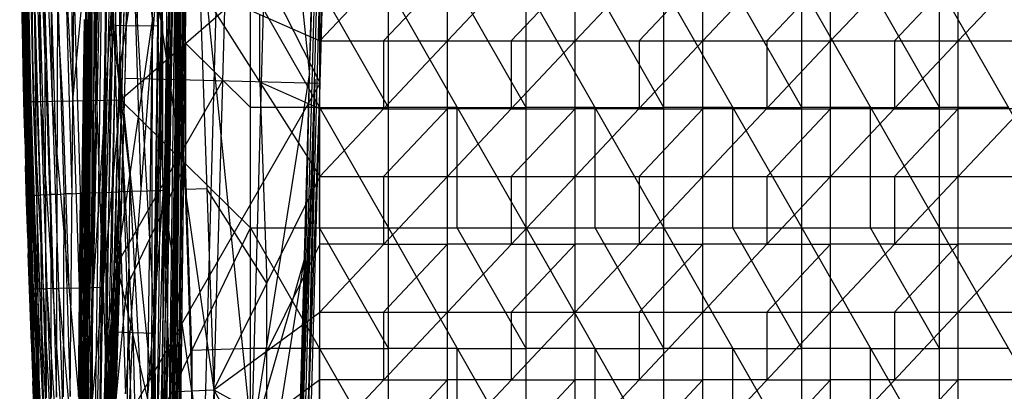
# Model space of a CAD drawing. Units: millimetres. Extents: x -13 to 474, y -12 to 447.
# Drawn here: x 10 to 192, y 125 to 193 of the extents above; entities that cross this region are included whole.
import ezdxf

# ---------------------------------------------------------------- set-up
doc = ezdxf.new("R2010")
doc.units = ezdxf.units.MM
doc.header["$MEASUREMENT"] = 0
doc.layers.add('Livello 01', color=7, linetype='Continuous', true_color=0xc80000)

msp = doc.modelspace()

# ---------------------------------------------------------------- linework, layer by layer
at = {"layer": 'Livello 01'}
for p, q in [((20.28, 20.61, 323.01), (25.31, 365.81, 317.39)), ((22.99, 20.39, 320.23), (28.02, 366.02, 314.59)), ((23.03, 135.65, 319.47), (25.31, 365.81, 317.39)), ((29.97, 366.01, 314.2), (34.96, 192.95, 317.02)), ((34.71, 20.06, 320.2), (38.93, 365.72, 314.57)), ((34.96, 192.95, 317.02), (37.07, 365.81, 314.2)), ((34.96, 192.95, 317.02), (38.93, 365.72, 314.57)), ((37.41, 20.12, 322.78), (41.62, 365.37, 317.16)), ((37.72, 135.23, 319.35), (41.62, 365.37, 317.16)), ((21.16, 22.25, 354.82), (26.11, 362.48, 349.27)), ((22.39, 135.67, 351.1), (26.11, 362.48, 349.27)), ((23.85, 22.32, 357.44), (28.81, 362.13, 351.9)), ((23.9, 135.63, 354.55), (28.81, 362.13, 351.9)), ((35.39, 135.31, 355.97), (40.12, 361.82, 351.87)), ((35.97, 21.98, 357.41), (40.12, 361.82, 351.87)), ((38.69, 21.75, 354.59), (42.84, 362.03, 349.04)), ((39, 135.21, 354.43), (40.12, 361.82, 351.87)), ((40.39, 135.17, 350.76), (42.84, 362.03, 349.04)), ((28.9, 183.89, 718.43), (50.1, 319.02, 716.13)), ((42.73, 47.84, 720.74), (50.1, 319.02, 716.13)), ((50.1, 319.02, 716.13), (63.93, 182.98, 718.44)), ((25.76, 48.62, 739.73), (33.06, 317.64, 735.16)), ((28.9, 183.89, 718.43), (33.06, 317.64, 735.16)), ((29.92, 182.37, 756.46), (33.06, 317.64, 735.16)), ((61.27, 47.69, 739.75), (68.57, 316.71, 735.17)), ((63.93, 182.98, 718.44), (68.57, 316.71, 735.17)), ((65.9, 181.43, 756.48), (68.57, 316.71, 735.17)), ((65.9, 181.43, 756.48), (69.52, 314.85, 754.21)), ((26.36, 308.41, 316.09), (23.85, 135.59, 318.91)), ((25.64, 135.58, 318.15), (28.16, 308.4, 315.34)), ((36.92, 135.23, 318.84), (39.03, 308.06, 316.02)), ((41.14, 307.78, 319.02), (39.51, 192.75, 319.97)), ((23.63, 192.37, 352.05), (25.83, 305.72, 350.99)), ((26.33, 192.22, 354.67), (28.92, 305.46, 353.01)), ((39.53, 135.15, 353.59), (41.61, 305.29, 350.81)), ((41.61, 305.29, 350.81), (40.76, 191.89, 351.81)), ((42.31, 305.37, 348.98), (41.08, 191.93, 349.84)), ((36.08, 191.94, 355.04), (38.45, 305.19, 353)), ((40.25, 305.18, 352.23), (39.69, 191.88, 353.51)), ((23.88, 279.49, 319.77), (21.36, 106.89, 322.59)), ((36.94, 279.33, 315.79), (34.84, 106.5, 318.61)), ((10.48, 260.75, 764.34), (11.51, 178.12, 765.78)), ((10.48, 260.75, 764.34), (12.09, 178.07, 761.94)), ((11.07, 260.68, 760.5), (12.09, 178.07, 761.94)), ((11.07, 260.68, 760.5), (12.99, 178.05, 759.8)), ((11.96, 260.65, 758.36), (12.99, 178.05, 759.8)), ((11.96, 260.65, 758.36), (14.33, 178.06, 758.46)), ((13.3, 260.62, 757.02), (14.33, 178.06, 758.46)), ((13.3, 260.62, 757.02), (16.47, 178.09, 757.57)), ((15.44, 260.61, 756.13), (16.47, 178.09, 757.57)), ((15.44, 260.61, 756.13), (20.3, 178.18, 756.98)), ((19.28, 260.6, 755.54), (20.3, 178.18, 756.98)), ((20.3, 178.18, 756.98), (28.05, 260.61, 755.29)), ((28.05, 260.61, 755.29), (29.08, 178.38, 756.73)), ((22.99, 20.39, 320.23), (24.71, 250.8, 317.59)), ((22.99, 20.39, 320.23), (28.29, 250.78, 316.08)), ((23.03, 135.65, 319.47), (24.71, 250.8, 317.59)), ((26.61, 135.54, 317.96), (28.29, 250.78, 316.08)), ((28.29, 250.78, 316.08), (34.96, 192.95, 317.02)), ((28.9, 183.89, 718.43), (30.74, 251.69, 717.27)), ((30.98, 250.77, 726.79), (29.41, 183.13, 737.44)), ((39.5, 251.46, 717.28), (35.82, 115.87, 719.58)), ((46.42, 183.43, 718.43), (39.5, 251.46, 717.28)), ((53.33, 115.41, 719.59), (57.01, 251, 717.29)), ((63.93, 182.98, 718.44), (65.77, 250.77, 717.29)), ((20.34, 21.45, 338.96), (24.04, 249.18, 349.25)), ((21.16, 22.25, 354.82), (25.55, 248.96, 352.7)), ((21.77, 78.96, 352.96), (24.25, 249.08, 350.19)), ((22.39, 135.67, 351.1), (24.04, 249.18, 349.25)), ((24.25, 249.08, 350.19), (23.22, 192.43, 350.18)), ((23.9, 135.63, 354.55), (25.55, 248.96, 352.7)), ((29.41, 183.13, 737.44), (31.49, 250, 745.81)), ((29.92, 182.37, 756.46), (31.73, 249.08, 755.33)), ((31.73, 249.08, 755.33), (65.9, 181.43, 756.48)), ((34.71, 20.06, 320.2), (39.12, 250.4, 317.48)), ((37.41, 20.12, 322.78), (40.65, 250.18, 320.88)), ((39.67, 250.3, 318.25), (37.56, 77.68, 321.07)), ((37.72, 135.23, 319.35), (39.12, 250.4, 317.48)), ((38.42, 192.82, 318.42), (39.67, 250.3, 318.25)), ((39.25, 135.19, 322.76), (40.65, 250.18, 320.88)), ((41.21, 249.44, 334.9), (39.95, 192.69, 321.82)), ((40.51, 191.95, 335.84), (41.21, 249.44, 334.9)), ((66.25, 249.84, 726.81), (62.6, 115.33, 729.09)), ((63.58, 114.56, 748.11), (67.23, 249.07, 745.82)), ((23.85, 22.32, 357.44), (29.04, 248.79, 354.12)), ((23.88, 78.97, 355.99), (26.35, 248.88, 353.22)), ((26.35, 248.88, 353.22), (24.73, 192.29, 353.62)), ((27.38, 135.53, 355.96), (29.04, 248.79, 354.12)), ((29.04, 248.79, 354.12), (35.39, 135.31, 355.97)), ((32.21, 192.05, 355.04), (32.91, 248.68, 354.12)), ((35.39, 135.31, 355.97), (36.77, 248.57, 354.12)), ((37.76, 248.56, 353.92), (38.04, 191.9, 354.64)), ((38.04, 191.9, 354.64), (39.56, 248.51, 353.15)), ((38.69, 21.75, 354.59), (40.38, 248.55, 352.58)), ((39, 135.21, 354.43), (40.38, 248.55, 352.58)), ((39.25, 135.19, 322.76), (41.77, 248.7, 348.91)), ((40.39, 135.17, 350.76), (41.77, 248.7, 348.91)), ((40.76, 191.89, 351.81), (41.61, 248.6, 349.9)), ((41.09, 188.81, 756.55), (40.58, 229.92, 755.83)), ((31.62, 221.86, 316.55), (27.45, 193.16, 317.02)), ((21.39, 107.31, 330.56), (23.25, 221.17, 335.7)), ((11, 219.43, 765.06), (11.8, 178.09, 763.86)), ((11.58, 219.37, 761.22), (12.54, 178.06, 760.87)), ((12.47, 219.35, 759.08), (13.66, 178.05, 759.13)), ((13.82, 219.34, 757.74), (15.4, 178.08, 758.01)), ((15.95, 219.35, 756.85), (18.38, 178.14, 757.28)), ((24.18, 219.39, 756.14), (24.69, 178.28, 756.86)), ((48.82, 215.25, 755.9), (47.91, 181.9, 756.47)), ((10.6, 212.9, 773.95), (11.26, 178.27, 774.55)), ((10.6, 212.9, 773.95), (11.51, 178.12, 765.78)), ((65.85, 189.24, 801.1), (65.85, 214.28, 800.66)), ((65.85, 189.24, 801.1), (89.42, 214.28, 800.66)), ((89.42, 189.24, 801.1), (89.42, 214.28, 800.66)), ((89.42, 189.24, 801.1), (112.98, 214.28, 800.66)), ((112.98, 189.24, 801.1), (112.98, 214.28, 800.66)), ((112.98, 189.24, 801.1), (136.55, 214.28, 800.66)), ((136.55, 189.24, 801.1), (136.55, 214.28, 800.66)), ((136.55, 189.24, 801.1), (160.12, 214.28, 800.66)), ((160.12, 189.24, 801.1), (160.12, 214.28, 800.66)), ((160.12, 189.24, 801.1), (183.68, 214.28, 800.66)), ((183.68, 189.24, 801.1), (183.68, 214.28, 800.66)), ((183.68, 189.24, 801.1), (207.25, 214.28, 800.66)), ((89.42, 201.76, 800.88), (77.64, 189.24, 801.1)), ((112.98, 201.76, 800.88), (101.2, 189.24, 801.1)), ((136.55, 201.76, 800.88), (124.77, 189.24, 801.1)), ((160.12, 201.76, 800.88), (148.33, 189.24, 801.1)), ((183.68, 201.76, 800.88), (171.9, 189.24, 801.1)), ((11.01, 189.68, 778.81), (11.09, 198.07, 781.35)), ((11.09, 198.07, 781.35), (11.39, 173.05, 779.1)), ((11.09, 198.07, 781.35), (11.48, 169.81, 779.16)), ((11.09, 198.07, 781.35), (11.86, 156.4, 779.39)), ((11.09, 198.07, 781.35), (13.27, 123.15, 782.66)), ((11.47, 198.1, 782.73), (12.56, 160.64, 783.38)), ((11.85, 198.13, 784.11), (13.27, 123.15, 782.66)), ((11.85, 198.13, 784.11), (14.05, 123.23, 785.41)), ((12.51, 198.17, 785.49), (13.6, 160.72, 786.14)), ((13.16, 198.2, 786.87), (14.05, 123.23, 785.41)), ((13.16, 198.2, 786.87), (15.37, 123.33, 788.17)), ((14.1, 198.25, 788.21), (15.21, 160.81, 788.86)), ((15.04, 198.29, 789.55), (15.37, 123.33, 788.17)), ((15.04, 198.29, 789.55), (17.27, 123.45, 790.86)), ((16.28, 198.33, 790.82), (17.39, 160.91, 791.48)), ((17.27, 123.45, 790.86), (17.51, 198.38, 792.09)), ((17.51, 198.38, 792.09), (19.77, 123.59, 793.4)), ((19, 198.42, 793.25), (20.13, 161.03, 793.9)), ((19.77, 123.59, 793.4), (20.49, 198.47, 794.4)), ((20.49, 198.47, 794.4), (22.79, 123.75, 795.7)), ((22.79, 123.75, 795.7), (27.65, 198.67, 798.09)), ((24.07, 198.57, 796.24), (25.22, 161.21, 796.89)), ((27.65, 198.67, 798.09), (30.03, 124.11, 799.39)), ((29.08, 178.38, 756.73), (53.1, 199.24, 756.36)), ((30.03, 124.11, 799.39), (35.7, 198.86, 800.24)), ((31.67, 198.76, 799.16), (32.86, 161.48, 799.82)), ((35.7, 198.86, 800.24), (38.17, 124.47, 801.54)), ((35.7, 198.86, 800.24), (46.3, 124.8, 802.22)), ((41, 161.83, 801.23), (39.72, 198.94, 800.58)), ((43.74, 199.02, 800.93), (46.3, 124.8, 802.22)), ((43.74, 199.02, 800.93), (65.85, 164.21, 801.53)), ((43.74, 199.02, 800.93), (65.85, 189.24, 801.1)), ((53.1, 154.72, 757.14), (53.1, 199.24, 756.36)), ((53.1, 199.24, 756.36), (78.52, 154.72, 757.14)), ((78.52, 176.98, 756.75), (65.81, 199.24, 756.36)), ((78.52, 154.72, 757.14), (78.52, 199.24, 756.36)), ((78.52, 199.24, 756.36), (103.94, 154.72, 757.14)), ((103.94, 176.98, 756.75), (91.23, 199.24, 756.36)), ((103.94, 154.72, 757.14), (103.94, 199.24, 756.36)), ((103.94, 199.24, 756.36), (129.36, 154.72, 757.14)), ((129.36, 176.98, 756.75), (116.65, 199.24, 756.36)), ((129.36, 154.72, 757.14), (129.36, 199.24, 756.36)), ((129.36, 199.24, 756.36), (154.78, 154.72, 757.14)), ((154.78, 176.98, 756.75), (142.07, 199.24, 756.36)), ((154.78, 154.72, 757.14), (154.78, 199.24, 756.36)), ((154.78, 199.24, 756.36), (180.19, 154.72, 757.14)), ((180.19, 176.98, 756.75), (167.49, 199.24, 756.36)), ((180.19, 154.72, 757.14), (180.19, 199.24, 756.36)), ((180.19, 199.24, 756.36), (205.61, 154.72, 757.14)), ((10.84, 198.02, 778.66), (11.01, 189.68, 778.81)), ((10.84, 198.02, 778.66), (11.26, 178.27, 774.55)), ((11.05, 188.14, 776.61), (10.93, 195.58, 774.25)), ((11.39, 178.19, 770.17), (11.05, 195.51, 769.86)), ((11.05, 188.14, 776.61), (10.92, 193.85, 778.74)), ((11.05, 193.88, 780.08), (11.24, 185.56, 780.22)), ((19.94, 20.72, 324.97), (22.45, 193.17, 322.16)), ((20.14, 21.08, 331.96), (22.45, 193.17, 322.16)), ((20.28, 20.61, 323.01), (22.45, 193.17, 322.16)), ((20.34, 21.45, 338.96), (22.45, 193.17, 322.16)), ((22.79, 193.21, 320.2), (21.65, 78.13, 321.24)), ((23.85, 135.59, 318.91), (23.87, 193.22, 318.53)), ((27.45, 193.16, 317.02), (25.64, 135.58, 318.15)), ((26.61, 135.54, 317.96), (34.96, 192.95, 317.02)), ((27.45, 193.16, 317.02), (30.78, 164.25, 317.49)), ((32.85, 20.09, 319.84), (34.96, 192.95, 317.02)), ((34.71, 20.06, 320.2), (34.96, 192.95, 317.02)), ((34.84, 106.5, 318.61), (36.82, 192.89, 317.38)), ((36.22, 77.65, 319.78), (38.42, 192.82, 318.42)), ((36.82, 192.89, 317.38), (36.92, 135.23, 318.84)), ((37.56, 77.68, 321.07), (39.51, 192.75, 319.97)), ((38.33, 77.66, 322.77), (39.95, 192.69, 321.82)), ((39.51, 192.75, 319.97), (39.03, 135.15, 321.83)), ((54.79, 181.61, 801.23), (54.79, 194.13, 801.01)), ((23.63, 192.37, 352.05), (21.77, 78.96, 352.96)), ((22.19, 135.31, 344.1), (23.22, 192.43, 350.18)), ((24.73, 192.29, 353.62), (22.53, 78.94, 354.68)), ((23.35, 135.61, 353.76), (23.63, 192.37, 352.05)), ((26.33, 192.22, 354.67), (23.88, 78.97, 355.99)), ((28.21, 192.16, 355.04), (25.62, 78.93, 356.7)), ((26.44, 135.55, 355.78), (26.33, 192.22, 354.67)), ((28.21, 192.16, 355.04), (32.21, 192.05, 355.04)), ((31.39, 135.42, 355.97), (28.21, 192.16, 355.04)), ((36.08, 191.94, 355.04), (32.21, 192.05, 355.04)), ((38.04, 191.9, 354.64), (35.68, 78.64, 356.69)), ((37.49, 78.59, 355.92), (38.04, 191.9, 354.64)), ((39.69, 191.88, 353.51), (39.53, 135.15, 353.59)), ((39.54, 78.46, 352.68), (40.76, 191.89, 351.81)), ((40.51, 191.95, 335.84), (39.82, 135.18, 336.76)), ((41.08, 191.93, 349.84), (40.51, 191.95, 335.84)), ((11.01, 189.68, 778.81), (11.26, 178.27, 774.55)), ((11.01, 189.68, 778.81), (11.39, 173.05, 779.1)), ((65.85, 164.21, 801.53), (65.85, 189.24, 801.1)), ((65.85, 164.21, 801.53), (89.42, 189.24, 801.1)), ((65.85, 189.24, 801.1), (89.42, 189.24, 801.1)), ((77.64, 189.24, 801.1), (77.64, 176.73, 801.31)), ((89.42, 164.21, 801.53), (89.42, 189.24, 801.1)), ((89.42, 164.21, 801.53), (112.98, 189.24, 801.1)), ((89.42, 189.24, 801.1), (112.98, 189.24, 801.1)), ((101.2, 189.24, 801.1), (101.2, 176.73, 801.31)), ((112.98, 164.21, 801.53), (112.98, 189.24, 801.1)), ((112.98, 164.21, 801.53), (136.55, 189.24, 801.1)), ((112.98, 189.24, 801.1), (136.55, 189.24, 801.1)), ((124.77, 189.24, 801.1), (124.77, 176.73, 801.31)), ((136.55, 164.21, 801.53), (136.55, 189.24, 801.1)), ((136.55, 164.21, 801.53), (160.12, 189.24, 801.1)), ((136.55, 189.24, 801.1), (160.12, 189.24, 801.1)), ((148.33, 189.24, 801.1), (148.33, 176.73, 801.31)), ((160.12, 164.21, 801.53), (160.12, 189.24, 801.1)), ((160.12, 164.21, 801.53), (183.68, 189.24, 801.1)), ((160.12, 189.24, 801.1), (183.68, 189.24, 801.1)), ((171.9, 189.24, 801.1), (171.9, 176.73, 801.31)), ((183.68, 164.21, 801.53), (183.68, 189.24, 801.1)), ((183.68, 164.21, 801.53), (207.25, 189.24, 801.1)), ((183.68, 189.24, 801.1), (207.25, 189.24, 801.1)), ((11.13, 183.97, 776.68), (11.05, 188.14, 776.61)), ((41.09, 188.81, 756.55), (41.09, 166.55, 756.94)), ((53.1, 176.98, 756.75), (41.09, 188.81, 756.55)), ((11.24, 185.56, 780.22), (11.2, 181.36, 778.96)), ((11.24, 185.56, 780.22), (11.28, 183.94, 780.25)), ((11.43, 171.43, 779.13), (11.24, 185.56, 780.22)), ((11.33, 175.66, 776.83), (11.13, 183.97, 776.68)), ((11.28, 183.94, 780.25), (11.47, 177.23, 780.37)), ((25.76, 48.62, 739.73), (28.9, 183.89, 718.43)), ((27.06, 116.1, 719.58), (28.9, 183.89, 718.43)), ((28.9, 183.89, 718.43), (42.73, 47.84, 720.74)), ((25.76, 48.62, 739.73), (29.92, 182.37, 756.46)), ((29.41, 183.13, 737.44), (27.33, 116.26, 729.08)), ((27.84, 115.49, 748.1), (29.41, 183.13, 737.44)), ((28.11, 115.65, 757.59), (29.92, 182.37, 756.46)), ((29.02, 149.01, 757.03), (47.91, 181.9, 756.47)), ((29.92, 182.37, 756.46), (65.9, 181.43, 756.48)), ((42.73, 47.84, 720.74), (63.93, 182.98, 718.44)), ((46.42, 183.43, 718.43), (53.33, 115.41, 719.59)), ((47.91, 181.9, 756.47), (47.01, 148.54, 757.04)), ((61.27, 47.69, 739.75), (63.93, 182.98, 718.44)), ((62.09, 115.18, 719.59), (63.93, 182.98, 718.44)), ((62.6, 115.33, 729.09), (64.92, 182.2, 737.46)), ((64.92, 182.2, 737.46), (63.58, 114.56, 748.11)), ((11.2, 181.36, 778.96), (11.33, 175.66, 776.83)), ((28.11, 115.65, 757.59), (65.9, 181.43, 756.48)), ((54.79, 181.61, 801.23), (56.08, 144.5, 801.88)), ((65.85, 176.73, 801.31), (54.79, 181.61, 801.23)), ((61.27, 47.69, 739.75), (65.9, 181.43, 756.48)), ((62.28, 48, 758.74), (65.9, 181.43, 756.48)), ((11.26, 178.27, 774.55), (11.39, 173.05, 779.1)), ((11.26, 178.27, 774.55), (11.48, 169.81, 779.16)), ((11.26, 178.27, 774.55), (11.51, 178.12, 765.78)), ((11.26, 178.27, 774.55), (11.68, 162.49, 774.83)), ((11.39, 178.19, 770.17), (11.47, 170.38, 774.69)), ((11.59, 170.3, 770.3), (11.39, 178.19, 770.17)), ((11.51, 178.12, 765.78), (11.68, 162.49, 774.83)), ((11.51, 178.12, 765.78), (12.09, 178.07, 761.94)), ((11.51, 178.12, 765.78), (12.26, 143.64, 775.16)), ((11.51, 178.12, 765.78), (13.86, 108.89, 766.99)), ((11.51, 178.12, 765.78), (14.44, 108.85, 763.15)), ((11.8, 178.09, 763.86), (12.97, 143.48, 764.46)), ((12.09, 178.07, 761.94), (12.99, 178.05, 759.8)), ((12.09, 178.07, 761.94), (14.44, 108.85, 763.15)), ((12.09, 178.07, 761.94), (15.33, 108.85, 761.01)), ((12.54, 178.06, 760.87), (13.71, 143.46, 761.48)), ((12.99, 178.05, 759.8), (14.33, 178.06, 758.46)), ((12.99, 178.05, 759.8), (15.33, 108.85, 761.01)), ((12.99, 178.05, 759.8), (16.67, 108.88, 759.67)), ((13.66, 178.05, 759.13), (14.83, 143.47, 759.74)), ((14.33, 178.06, 758.46), (16.47, 178.09, 757.57)), ((14.33, 178.06, 758.46), (16.67, 108.88, 759.67)), ((14.33, 178.06, 758.46), (18.81, 108.96, 758.77)), ((15.4, 178.08, 758.01), (16.57, 143.51, 758.62)), ((16.47, 178.09, 757.57), (20.3, 178.18, 756.98)), ((16.47, 178.09, 757.57), (18.81, 108.96, 758.77)), ((16.47, 178.09, 757.57), (22.64, 109.12, 758.19)), ((18.38, 178.14, 757.28), (19.55, 143.61, 757.88)), ((20.3, 178.18, 756.98), (29.08, 178.38, 756.73)), ((20.3, 178.18, 756.98), (22.64, 109.12, 758.19)), ((22.64, 109.12, 758.19), (29.08, 178.38, 756.73)), ((25.86, 143.75, 757.46), (24.69, 178.28, 756.86)), ((29.08, 178.38, 756.73), (31.41, 109.5, 757.93)), ((29.08, 178.38, 756.73), (53.1, 154.72, 757.14)), ((11.47, 177.23, 780.37), (11.67, 163.1, 779.27)), ((11.47, 177.23, 780.37), (12.18, 160.61, 782)), ((12.56, 139.77, 781.02), (11.47, 177.23, 780.37)), ((65.81, 176.98, 756.75), (53.1, 176.98, 756.75)), ((65.81, 154.72, 757.14), (65.81, 176.98, 756.75)), ((65.81, 176.98, 756.75), (78.52, 176.98, 756.75)), ((77.64, 176.73, 801.31), (65.85, 176.73, 801.31)), ((89.42, 176.73, 801.31), (77.64, 164.21, 801.53)), ((77.64, 176.73, 801.31), (89.42, 176.73, 801.31)), ((91.23, 176.98, 756.75), (78.52, 176.98, 756.75)), ((101.2, 176.73, 801.31), (89.42, 176.73, 801.31)), ((91.23, 154.72, 757.14), (91.23, 176.98, 756.75)), ((91.23, 176.98, 756.75), (103.94, 176.98, 756.75)), ((112.98, 176.73, 801.31), (101.2, 164.21, 801.53)), ((101.2, 176.73, 801.31), (112.98, 176.73, 801.31)), ((116.65, 176.98, 756.75), (103.94, 176.98, 756.75)), ((124.77, 176.73, 801.31), (112.98, 176.73, 801.31)), ((116.65, 154.72, 757.14), (116.65, 176.98, 756.75)), ((116.65, 176.98, 756.75), (129.36, 176.98, 756.75)), ((136.55, 176.73, 801.31), (124.77, 164.21, 801.53)), ((124.77, 176.73, 801.31), (136.55, 176.73, 801.31)), ((142.07, 176.98, 756.75), (129.36, 176.98, 756.75)), ((148.33, 176.73, 801.31), (136.55, 176.73, 801.31)), ((142.07, 154.72, 757.14), (142.07, 176.98, 756.75)), ((142.07, 176.98, 756.75), (154.78, 176.98, 756.75)), ((160.12, 176.73, 801.31), (148.33, 164.21, 801.53)), ((148.33, 176.73, 801.31), (160.12, 176.73, 801.31)), ((167.49, 176.98, 756.75), (154.78, 176.98, 756.75)), ((171.9, 176.73, 801.31), (160.12, 176.73, 801.31)), ((167.49, 154.72, 757.14), (167.49, 176.98, 756.75)), ((167.49, 176.98, 756.75), (180.19, 176.98, 756.75)), ((183.68, 176.73, 801.31), (171.9, 164.21, 801.53)), ((171.9, 176.73, 801.31), (183.68, 176.73, 801.31)), ((192.9, 176.98, 756.75), (180.19, 176.98, 756.75)), ((195.47, 176.73, 801.31), (183.68, 176.73, 801.31)), ((11.33, 175.66, 776.83), (11.43, 171.43, 779.13)), ((11.37, 174.04, 776.86), (11.33, 175.66, 776.83)), ((11.37, 174.04, 776.86), (11.58, 166.15, 776.99)), ((11.47, 170.38, 774.69), (11.37, 174.04, 776.86)), ((11.39, 173.05, 779.1), (11.48, 169.81, 779.16)), ((11.48, 169.81, 779.16), (11.68, 162.49, 774.83)), ((11.48, 169.81, 779.16), (11.86, 156.4, 779.39)), ((11.59, 170.3, 770.3), (11.97, 153.07, 774.99)), ((11.58, 166.15, 776.99), (11.67, 163.1, 779.27)), ((11.77, 159.44, 777.11), (11.58, 166.15, 776.99)), ((41.09, 166.55, 756.94), (30.24, 143.94, 757.33)), ((42.25, 132.11, 757.54), (41.09, 166.55, 756.94)), ((30.78, 164.25, 317.49), (29.73, 77.82, 318.9)), ((33.9, 106.52, 318.43), (30.78, 164.25, 317.49)), ((46.3, 124.8, 802.22), (65.85, 164.21, 801.53)), ((65.85, 139.17, 801.97), (65.85, 164.21, 801.53)), ((65.85, 139.17, 801.97), (89.42, 164.21, 801.53)), ((65.85, 164.21, 801.53), (89.42, 164.21, 801.53)), ((77.64, 164.21, 801.53), (77.64, 151.69, 801.75)), ((89.42, 139.17, 801.97), (89.42, 164.21, 801.53)), ((89.42, 139.17, 801.97), (112.98, 164.21, 801.53)), ((89.42, 164.21, 801.53), (112.98, 164.21, 801.53)), ((101.2, 164.21, 801.53), (101.2, 151.69, 801.75)), ((112.98, 139.17, 801.97), (112.98, 164.21, 801.53)), ((112.98, 139.17, 801.97), (136.55, 164.21, 801.53)), ((112.98, 164.21, 801.53), (136.55, 164.21, 801.53)), ((124.77, 164.21, 801.53), (124.77, 151.69, 801.75)), ((136.55, 139.17, 801.97), (136.55, 164.21, 801.53)), ((136.55, 139.17, 801.97), (160.12, 164.21, 801.53)), ((136.55, 164.21, 801.53), (160.12, 164.21, 801.53)), ((148.33, 164.21, 801.53), (148.33, 151.69, 801.75)), ((160.12, 139.17, 801.97), (160.12, 164.21, 801.53)), ((160.12, 139.17, 801.97), (183.68, 164.21, 801.53)), ((160.12, 164.21, 801.53), (183.68, 164.21, 801.53)), ((171.9, 164.21, 801.53), (171.9, 151.69, 801.75)), ((183.68, 139.17, 801.97), (183.68, 164.21, 801.53)), ((183.68, 139.17, 801.97), (207.25, 164.21, 801.53)), ((183.68, 164.21, 801.53), (207.25, 164.21, 801.53)), ((11.68, 162.49, 774.83), (11.86, 156.4, 779.39)), ((11.68, 162.49, 774.83), (12.26, 143.64, 775.16)), ((45.02, 161.91, 801.57), (41, 161.83, 801.23)), ((41, 161.83, 801.23), (42.24, 124.63, 801.88)), ((56.08, 144.5, 801.88), (45.02, 161.91, 801.57)), ((11.89, 160.88, 770.47), (13.06, 126.27, 771.07)), ((11.97, 153.07, 774.99), (11.89, 160.88, 770.47)), ((12.56, 160.64, 783.38), (12.18, 160.61, 782)), ((12.56, 160.64, 783.38), (12.95, 160.68, 784.76)), ((13.6, 160.72, 786.14), (12.95, 160.68, 784.76)), ((12.95, 160.68, 784.76), (13.66, 123.19, 784.04)), ((13.6, 160.72, 786.14), (14.26, 160.77, 787.52)), ((15.21, 160.81, 788.86), (14.26, 160.77, 787.52)), ((14.26, 160.77, 787.52), (14.71, 123.28, 786.79)), ((15.21, 160.81, 788.86), (16.16, 160.87, 790.21)), ((17.39, 160.91, 791.48), (16.16, 160.87, 790.21)), ((16.16, 160.87, 790.21), (16.32, 123.39, 789.52)), ((17.39, 160.91, 791.48), (18.64, 160.99, 792.74)), ((18.64, 160.99, 792.74), (18.52, 123.52, 792.13)), ((20.13, 161.03, 793.9), (18.64, 160.99, 792.74)), ((20.13, 161.03, 793.9), (21.64, 161.11, 795.05)), ((21.64, 161.11, 795.05), (21.28, 123.67, 794.55)), ((25.22, 161.21, 796.89), (21.64, 161.11, 795.05)), ((25.22, 161.21, 796.89), (28.84, 161.39, 798.74)), ((28.84, 161.39, 798.74), (26.41, 123.93, 797.55)), ((32.86, 161.48, 799.82), (28.84, 161.39, 798.74)), ((32.86, 161.48, 799.82), (36.93, 161.66, 800.89)), ((36.93, 161.66, 800.89), (34.1, 124.29, 800.46)), ((42.24, 124.63, 801.88), (36.93, 161.66, 800.89)), ((11.77, 159.44, 777.11), (12.06, 150.02, 777.27)), ((11.97, 153.07, 774.99), (11.77, 159.44, 777.11)), ((11.86, 156.4, 779.39), (12.26, 143.64, 775.16)), ((11.86, 156.4, 779.39), (13.02, 123.09, 779.97)), ((11.86, 156.4, 779.39), (13.27, 123.15, 782.66)), ((31.41, 109.5, 757.93), (53.1, 154.72, 757.14)), ((53.1, 110.2, 757.92), (53.1, 154.72, 757.14)), ((53.1, 154.72, 757.14), (78.52, 110.2, 757.92)), ((53.1, 154.72, 757.14), (78.52, 154.72, 757.14)), ((78.52, 132.46, 757.53), (65.81, 154.72, 757.14)), ((78.52, 110.2, 757.92), (78.52, 154.72, 757.14)), ((78.52, 154.72, 757.14), (103.94, 110.2, 757.92)), ((78.52, 154.72, 757.14), (103.94, 154.72, 757.14)), ((103.94, 132.46, 757.53), (91.23, 154.72, 757.14)), ((103.94, 110.2, 757.92), (103.94, 154.72, 757.14)), ((103.94, 154.72, 757.14), (129.36, 110.2, 757.92)), ((103.94, 154.72, 757.14), (129.36, 154.72, 757.14)), ((129.36, 132.46, 757.53), (116.65, 154.72, 757.14)), ((129.36, 110.2, 757.92), (129.36, 154.72, 757.14)), ((129.36, 154.72, 757.14), (154.78, 110.2, 757.92)), ((129.36, 154.72, 757.14), (154.78, 154.72, 757.14)), ((154.78, 132.46, 757.53), (142.07, 154.72, 757.14)), ((154.78, 110.2, 757.92), (154.78, 154.72, 757.14)), ((154.78, 154.72, 757.14), (180.19, 110.2, 757.92)), ((154.78, 154.72, 757.14), (180.19, 154.72, 757.14)), ((180.19, 132.46, 757.53), (167.49, 154.72, 757.14)), ((180.19, 110.2, 757.92), (180.19, 154.72, 757.14)), ((180.19, 154.72, 757.14), (205.61, 110.2, 757.92)), ((180.19, 154.72, 757.14), (205.61, 154.72, 757.14)), ((65.85, 151.69, 801.75), (56.08, 131.99, 802.1)), ((77.64, 151.69, 801.75), (65.85, 151.69, 801.75)), ((89.42, 151.69, 801.75), (77.64, 139.17, 801.97)), ((77.64, 151.69, 801.75), (89.42, 151.69, 801.75)), ((101.2, 151.69, 801.75), (89.42, 151.69, 801.75)), ((112.98, 151.69, 801.75), (101.2, 139.17, 801.97)), ((101.2, 151.69, 801.75), (112.98, 151.69, 801.75)), ((124.77, 151.69, 801.75), (112.98, 151.69, 801.75)), ((136.55, 151.69, 801.75), (124.77, 139.17, 801.97)), ((124.77, 151.69, 801.75), (136.55, 151.69, 801.75)), ((148.33, 151.69, 801.75), (136.55, 151.69, 801.75)), ((160.12, 151.69, 801.75), (148.33, 139.17, 801.97)), ((148.33, 151.69, 801.75), (160.12, 151.69, 801.75)), ((171.9, 151.69, 801.75), (160.12, 151.69, 801.75)), ((183.68, 151.69, 801.75), (171.9, 139.17, 801.97)), ((171.9, 151.69, 801.75), (183.68, 151.69, 801.75)), ((195.47, 151.69, 801.75), (183.68, 151.69, 801.75)), ((12.64, 133.37, 777.57), (12.06, 150.02, 777.27)), ((26.41, 82.36, 729.65), (27.98, 150, 719)), ((29.02, 149.01, 757.03), (26.94, 82.14, 748.66)), ((35.82, 115.87, 719.58), (27.98, 150, 719)), ((52.41, 81.51, 720.17), (63.01, 149.08, 719.02)), ((63.01, 149.08, 719.02), (53.33, 115.41, 719.59)), ((63.01, 149.08, 719.02), (61.68, 81.44, 729.67)), ((62.6, 115.33, 729.09), (63.01, 149.08, 719.02)), ((45.19, 81.83, 758.17), (47.01, 148.54, 757.04)), ((12.26, 143.64, 775.16), (13.02, 123.09, 779.97)), ((12.26, 143.64, 775.16), (13.6, 109.03, 775.76)), ((12.26, 143.64, 775.16), (13.86, 108.89, 766.99)), ((19.55, 143.61, 757.88), (17.64, 143.53, 758.17)), ((19.55, 143.61, 757.88), (21.47, 143.65, 757.59)), ((21.47, 143.65, 757.59), (25.86, 143.75, 757.46)), ((25.86, 143.75, 757.46), (27.02, 109.31, 758.06)), ((27.02, 109.31, 758.06), (30.24, 143.94, 757.33)), ((56.08, 131.99, 802.1), (56.08, 144.5, 801.88)), ((12.68, 143.5, 766.38), (14.15, 108.87, 765.07)), ((12.97, 143.48, 764.46), (12.68, 143.5, 766.38)), ((13.06, 126.27, 771.07), (12.68, 143.5, 766.38)), ((12.97, 143.48, 764.46), (13.27, 143.46, 762.55)), ((13.27, 143.46, 762.55), (14.88, 108.85, 762.08)), ((13.71, 143.46, 761.48), (13.27, 143.46, 762.55)), ((13.71, 143.46, 761.48), (14.16, 143.45, 760.41)), ((14.83, 143.47, 759.74), (14.16, 143.45, 760.41)), ((14.16, 143.45, 760.41), (16, 108.87, 760.34)), ((14.83, 143.47, 759.74), (15.5, 143.47, 759.07)), ((16.57, 143.51, 758.62), (15.5, 143.47, 759.07)), ((15.5, 143.47, 759.07), (17.74, 108.92, 759.22)), ((16.57, 143.51, 758.62), (17.64, 143.53, 758.17)), ((17.64, 143.53, 758.17), (20.72, 109.04, 758.48)), ((12.44, 139.74, 779.68), (12.56, 139.77, 781.02)), ((12.44, 139.74, 779.68), (12.64, 133.37, 777.57)), ((12.56, 139.77, 781.02), (13.15, 123.12, 781.31)), ((46.3, 124.8, 802.22), (65.85, 139.17, 801.97)), ((65.85, 114.13, 802.41), (65.85, 139.17, 801.97)), ((65.85, 114.13, 802.41), (89.42, 139.17, 801.97)), ((65.85, 139.17, 801.97), (89.42, 139.17, 801.97)), ((77.64, 139.17, 801.97), (77.64, 126.65, 802.19)), ((89.42, 114.13, 802.41), (89.42, 139.17, 801.97)), ((89.42, 114.13, 802.41), (112.98, 139.17, 801.97)), ((89.42, 139.17, 801.97), (112.98, 139.17, 801.97)), ((101.2, 139.17, 801.97), (101.2, 126.65, 802.19)), ((112.98, 114.13, 802.41), (112.98, 139.17, 801.97)), ((112.98, 114.13, 802.41), (136.55, 139.17, 801.97)), ((112.98, 139.17, 801.97), (136.55, 139.17, 801.97)), ((124.77, 139.17, 801.97), (124.77, 126.65, 802.19)), ((136.55, 114.13, 802.41), (136.55, 139.17, 801.97)), ((136.55, 114.13, 802.41), (160.12, 139.17, 801.97)), ((136.55, 139.17, 801.97), (160.12, 139.17, 801.97)), ((148.33, 139.17, 801.97), (148.33, 126.65, 802.19)), ((160.12, 114.13, 802.41), (160.12, 139.17, 801.97)), ((160.12, 114.13, 802.41), (183.68, 139.17, 801.97)), ((160.12, 139.17, 801.97), (183.68, 139.17, 801.97)), ((171.9, 139.17, 801.97), (171.9, 126.65, 802.19)), ((183.68, 114.13, 802.41), (183.68, 139.17, 801.97)), ((183.68, 139.17, 801.97), (207.25, 139.17, 801.97)), ((20.28, 20.61, 323.01), (23.03, 135.65, 319.47)), ((20.34, 21.45, 338.96), (22.39, 135.67, 351.1)), ((20.54, 21.81, 345.95), (22.39, 135.67, 351.1)), ((20.74, 22.17, 352.95), (22.39, 135.67, 351.1)), ((21.16, 22.25, 354.82), (22.39, 135.67, 351.1)), ((21.16, 22.25, 354.82), (23.9, 135.63, 354.55)), ((21.35, 20.49, 321.35), (23.03, 135.65, 319.47)), ((21.36, 78.56, 345.03), (22.19, 135.31, 344.1)), ((22.19, 135.31, 344.1), (21.39, 107.31, 330.56)), ((22.25, 22.31, 356.39), (23.9, 135.63, 354.55)), ((22.53, 78.94, 354.68), (23.35, 135.61, 353.76)), ((22.99, 20.39, 320.23), (23.03, 135.65, 319.47)), ((22.99, 20.39, 320.23), (26.61, 135.54, 317.96)), ((23.01, 78.02, 319.85), (23.85, 135.59, 318.91)), ((23.85, 22.32, 357.44), (23.9, 135.63, 354.55)), ((23.85, 22.32, 357.44), (27.38, 135.53, 355.96)), ((25.64, 135.58, 318.15), (24.8, 77.97, 319.09)), ((24.93, 20.31, 319.83), (26.61, 135.54, 317.96)), ((25.62, 78.93, 356.7), (26.44, 135.55, 355.78)), ((25.73, 22.28, 357.81), (27.38, 135.53, 355.96)), ((26.61, 135.54, 317.96), (28.89, 20.2, 319.84)), ((26.61, 135.54, 317.96), (32.85, 20.09, 319.84)), ((27.38, 135.53, 355.96), (29.87, 22.17, 357.81)), ((27.38, 135.53, 355.96), (35.39, 135.31, 355.97)), ((28.63, 78.85, 356.89), (31.39, 135.42, 355.97)), ((29.87, 22.17, 357.81), (35.39, 135.31, 355.97)), ((31.39, 135.42, 355.97), (32.63, 78.74, 356.89)), ((34.01, 22.05, 357.81), (35.39, 135.31, 355.97)), ((34.71, 20.06, 320.2), (37.72, 135.23, 319.35)), ((35.39, 135.31, 355.97), (35.97, 21.98, 357.41)), ((35.97, 21.98, 357.41), (39, 135.21, 354.43)), ((36.92, 135.23, 318.84), (36.22, 77.65, 319.78)), ((36.31, 20.07, 321.23), (37.72, 135.23, 319.35)), ((37.41, 20.12, 322.78), (37.72, 135.23, 319.35)), ((37.41, 20.12, 322.78), (39.25, 135.19, 322.76)), ((37.62, 21.87, 356.28), (39, 135.21, 354.43)), ((37.85, 20.2, 324.63), (39.25, 135.19, 322.76)), ((38.14, 20.56, 331.63), (39.25, 135.19, 322.76)), ((39.03, 135.15, 321.83), (38.33, 77.66, 322.77)), ((38.42, 20.92, 338.62), (39.25, 135.19, 322.76)), ((38.42, 20.92, 338.62), (40.39, 135.17, 350.76)), ((38.69, 21.75, 354.59), (39, 135.21, 354.43)), ((38.69, 21.75, 354.59), (40.39, 135.17, 350.76)), ((38.71, 21.28, 345.62), (40.39, 135.17, 350.76)), ((39.82, 135.18, 336.76), (38.84, 78.06, 330.69)), ((39.53, 135.15, 353.59), (38.84, 78.48, 354.51)), ((39, 21.64, 352.61), (40.39, 135.17, 350.76)), ((39.25, 135.19, 322.76), (40.39, 135.17, 350.76)), ((12.64, 133.37, 777.57), (13.31, 116.06, 777.87)), ((53.1, 132.46, 757.53), (42.25, 132.11, 757.54)), ((42.25, 132.11, 757.54), (42.25, 109.85, 757.93)), ((65.81, 132.46, 757.53), (53.1, 132.46, 757.53)), ((56.08, 119.47, 802.31), (56.08, 131.99, 802.1)), ((65.81, 110.2, 757.92), (65.81, 132.46, 757.53)), ((65.81, 132.46, 757.53), (78.52, 132.46, 757.53)), ((91.23, 132.46, 757.53), (78.52, 132.46, 757.53)), ((91.23, 110.2, 757.92), (91.23, 132.46, 757.53)), ((91.23, 132.46, 757.53), (103.94, 132.46, 757.53)), ((116.65, 132.46, 757.53), (103.94, 132.46, 757.53)), ((116.65, 110.2, 757.92), (116.65, 132.46, 757.53)), ((116.65, 132.46, 757.53), (129.36, 132.46, 757.53)), ((142.07, 132.46, 757.53), (129.36, 132.46, 757.53)), ((142.07, 110.2, 757.92), (142.07, 132.46, 757.53)), ((142.07, 132.46, 757.53), (154.78, 132.46, 757.53)), ((167.49, 132.46, 757.53), (154.78, 132.46, 757.53)), ((167.49, 110.2, 757.92), (167.49, 132.46, 757.53)), ((167.49, 132.46, 757.53), (180.19, 132.46, 757.53)), ((192.9, 132.46, 757.53), (180.19, 132.46, 757.53)), ((13.31, 116.06, 777.87), (12.93, 126.34, 775.46)), ((13.06, 126.27, 771.07), (12.93, 126.34, 775.46)), ((13.73, 108.96, 771.37), (13.06, 126.27, 771.07)), ((65.85, 126.65, 802.19), (56.08, 119.47, 802.31)), ((77.64, 126.65, 802.19), (65.85, 126.65, 802.19)), ((89.42, 126.65, 802.19), (77.64, 114.13, 802.41)), ((77.64, 126.65, 802.19), (89.42, 126.65, 802.19)), ((101.2, 126.65, 802.19), (89.42, 126.65, 802.19)), ((112.98, 126.65, 802.19), (101.2, 114.13, 802.41)), ((101.2, 126.65, 802.19), (112.98, 126.65, 802.19)), ((124.77, 126.65, 802.19), (112.98, 126.65, 802.19)), ((136.55, 126.65, 802.19), (124.77, 114.13, 802.41)), ((124.77, 126.65, 802.19), (136.55, 126.65, 802.19)), ((148.33, 126.65, 802.19), (136.55, 126.65, 802.19)), ((160.12, 126.65, 802.19), (148.33, 114.13, 802.41)), ((148.33, 126.65, 802.19), (160.12, 126.65, 802.19)), ((171.9, 126.65, 802.19), (160.12, 126.65, 802.19)), ((183.68, 126.65, 802.19), (171.9, 114.13, 802.41)), ((171.9, 126.65, 802.19), (183.68, 126.65, 802.19)), ((195.47, 126.65, 802.19), (183.68, 126.65, 802.19)), ((38.17, 124.47, 801.54), (46.3, 124.8, 802.22)), ((42.24, 124.63, 801.88), (47.07, 84.56, 802.88)), ((43, 84.39, 802.54), (42.24, 124.63, 801.88)), ((46.3, 124.8, 802.22), (47.83, 44.31, 803.54)), ((46.3, 124.8, 802.22), (50.86, 44.5, 803.62)), ((46.3, 124.8, 802.22), (65.85, 89.09, 802.84)), ((46.3, 124.8, 802.22), (65.85, 114.13, 802.41))]:
    msp.add_line(p, q, dxfattribs=at)

doc.saveas('drawing.dxf')
